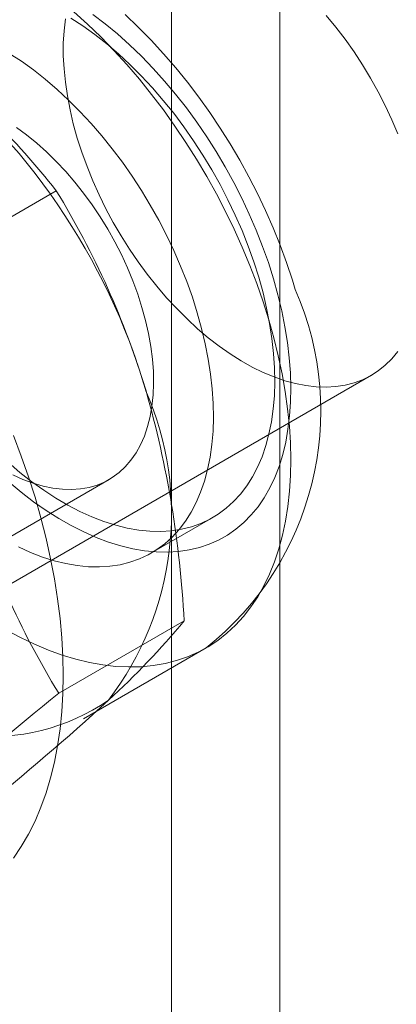
# Model space of a CAD drawing. Units: millimetres. Extents: x 0 to 420, y 0 to 297.
# Drawn here: x 353 to 353, y 177 to 179 of the extents above; entities that cross this region are included whole.
import ezdxf

# ---------------------------------------------------------------- set-up
doc = ezdxf.new("R2010")
doc.units = ezdxf.units.MM

msp = doc.modelspace()

# ---------------------------------------------------------------- linework, layer by layer
at = {"color": 7, "linetype": 'Continuous', "lineweight": 15}
for p, q in [((353.0192, 120.1269), (353.0192, 189.5329)), ((352.8071, 120.0045), (352.8071, 189.4105)), ((352.3358, 178.4995), (352.5813, 178.6412)), ((352.2086, 177.709), (353.1985, 178.2805)), ((352.1411, 177.7624), (352.6848, 178.0763)), ((352.7676, 177.9328), (352.8878, 178.0022)), ((352.586, 177.6583), (352.8315, 177.8)), ((352.6343, 177.6084), (352.8747, 177.7472))]:
    msp.add_line(p, q, dxfattribs=at)
at = {"color": 7, "linetype": 'Continuous', "lineweight": 15, "flags": 128}
for points in [[(352.616, 178.9911), (352.6425, 178.9671), (352.6686, 178.9418), (352.6942, 178.9154), (352.7193, 178.8879), (352.7439, 178.8592), (352.7678, 178.8296), (352.791, 178.7991), (352.8135, 178.7677), (352.8351, 178.7355), (352.8559, 178.7027), (352.8758, 178.6692), (352.8948, 178.6351), (352.9127, 178.6006), (352.9296, 178.5658), (352.9455, 178.5306), (352.9602, 178.4952), (352.9738, 178.4597), (352.9861, 178.4241), (352.9973, 178.3886)], [(352.653, 178.986), (352.6772, 178.9675), (352.7012, 178.9477), (352.7249, 178.9265), (352.7481, 178.9041), (352.771, 178.8804), (352.7932, 178.8556), (352.8149, 178.8298), (352.8359, 178.803), (352.8562, 178.7753), (352.8757, 178.7468), (352.8943, 178.7176), (352.912, 178.6878), (352.9288, 178.6574), (352.9445, 178.6265), (352.9592, 178.5953), (352.9728, 178.5639), (352.9852, 178.5323), (352.9965, 178.5006), (353.0065, 178.4689)], [(353.0492, 178.448), (353.0435, 178.4665), (353.0321, 178.5008), (353.0195, 178.5349), (353.0058, 178.5688), (352.991, 178.6024), (352.9752, 178.6356), (352.9583, 178.6685), (352.9405, 178.7008), (352.9218, 178.7326), (352.9021, 178.7638), (352.8816, 178.7944), (352.8602, 178.8243), (352.838, 178.8534), (352.8151, 178.8817), (352.7914, 178.9091), (352.767, 178.9356), (352.7419, 178.961), (352.7162, 178.9855)], [(352.5991, 178.9773), (352.5965, 178.9541), (352.5951, 178.93), (352.5951, 178.9051), (352.5965, 178.8795), (352.5991, 178.8532), (352.603, 178.8265), (352.6082, 178.7993), (352.6147, 178.7718), (352.6224, 178.7441), (352.6313, 178.7163), (352.6415, 178.6885), (352.6527, 178.6607), (352.6651, 178.6332), (352.6785, 178.6059), (352.6929, 178.5791), (352.7082, 178.5527), (352.7245, 178.527), (352.7416, 178.502), (352.7595, 178.4777), (352.778, 178.4543), (352.7972, 178.4319), (352.817, 178.4105), (352.8372, 178.3903), (352.8579, 178.3712), (352.8789, 178.3534), (352.9002, 178.337), (352.9216, 178.322), (352.9431, 178.3084), (352.9647, 178.2963), (352.9862, 178.2858), (353.0076, 178.2769), (353.0287, 178.2696), (353.0496, 178.2639), (353.07, 178.26), (353.09, 178.2577), (353.1095, 178.2571), (353.1284, 178.2582), (353.1466, 178.261), (353.1641, 178.2655), (353.1808, 178.2716), (353.1966, 178.2794), (353.2115, 178.2888), (353.2254, 178.2998), (353.2383, 178.3123), (353.2501, 178.3264)], [(352.6096, 178.9789), (352.6332, 178.9636), (352.6567, 178.9467), (352.68, 178.9284), (352.703, 178.9088), (352.7256, 178.8878), (352.7478, 178.8657), (352.7696, 178.8423), (352.7907, 178.8179), (352.8112, 178.7925), (352.8311, 178.7661), (352.8501, 178.7389), (352.8683, 178.711), (352.8856, 178.6823), (352.902, 178.6532), (352.9174, 178.6235), (352.9317, 178.5935), (352.9449, 178.5633), (352.957, 178.5328), (352.9679, 178.5023), (352.9776, 178.4718)], [(353.2501, 178.7525), (353.2383, 178.7801), (353.2254, 178.8075), (353.2115, 178.8346), (353.1966, 178.8612), (353.1808, 178.8872), (353.1641, 178.9126), (353.1466, 178.9373), (353.1284, 178.9612), (353.1095, 178.9841)], [(352.4894, 178.9095), (352.513, 178.8942), (352.5365, 178.8773), (352.5598, 178.859), (352.5828, 178.8394), (352.6054, 178.8184), (352.6276, 178.7963), (352.6494, 178.7729), (352.6705, 178.7485), (352.691, 178.7231), (352.7108, 178.6967), (352.7299, 178.6695), (352.7481, 178.6416), (352.7654, 178.613), (352.7818, 178.5838), (352.7972, 178.5542), (352.8115, 178.5241), (352.8247, 178.4939), (352.8368, 178.4634), (352.8477, 178.4329), (352.8573, 178.4024)], [(352.5035, 178.7648), (352.5233, 178.7503), (352.543, 178.7344), (352.5624, 178.7171), (352.5813, 178.6986), (352.5998, 178.6789), (352.6177, 178.6581), (352.6349, 178.6363), (352.6515, 178.6137), (352.6672, 178.5902), (352.682, 178.566), (352.6959, 178.5413), (352.7088, 178.5161), (352.7206, 178.4906), (352.7313, 178.4648), (352.7408, 178.4389), (352.7491, 178.413)], [(352.9776, 178.4718), (352.986, 178.4414), (352.9931, 178.4112), (352.999, 178.3814), (353.0035, 178.3519), (353.0068, 178.323), (353.0086, 178.2947), (353.0091, 178.2671), (353.0083, 178.2403), (353.0061, 178.2143), (353.0026, 178.1894), (352.9977, 178.1654), (352.9916, 178.1426), (352.9841, 178.121), (352.9754, 178.1007), (352.9654, 178.0817), (352.9542, 178.064), (352.9419, 178.0479), (352.9284, 178.0332), (352.9138, 178.0201), (352.8982, 178.0086), (352.8816, 177.9987), (352.8641, 177.9905), (352.8457, 177.984), (352.8264, 177.9792), (352.8065, 177.9761), (352.7858, 177.9748), (352.7645, 177.9752), (352.7426, 177.9773), (352.7203, 177.9812), (352.6976, 177.9868), (352.6745, 177.9941), (352.6512, 178.0031), (352.6276, 178.0138), (352.604, 178.0261), (352.5804, 178.0399), (352.5568, 178.0553), (352.5333, 178.0721), (352.51, 178.0904), (352.487, 178.11)], [(353.0065, 178.4689), (353.0153, 178.4374), (353.0228, 178.406), (353.029, 178.375), (353.0338, 178.3444), (353.0374, 178.3143), (353.0396, 178.2848), (353.0404, 178.256), (353.04, 178.2279), (353.0381, 178.2007), (353.0349, 178.1745), (353.0304, 178.1492), (353.0245, 178.1251), (353.0174, 178.1021), (353.0089, 178.0803), (352.9992, 178.0599), (352.9883, 178.0408), (352.9762, 178.0232), (352.9629, 178.007), (352.9485, 177.9923), (352.933, 177.9792), (352.9165, 177.9678), (352.8991, 177.9579), (352.8807, 177.9498), (352.8614, 177.9433), (352.8413, 177.9386), (352.8205, 177.9356), (352.799, 177.9343), (352.7769, 177.9348), (352.7542, 177.9371), (352.7311, 177.941), (352.7075, 177.9467), (352.6836, 177.9541), (352.6594, 177.9632), (352.635, 177.974), (352.6105, 177.9863), (352.586, 178.0003), (352.5614, 178.0158), (352.537, 178.0328), (352.5128, 178.0513), (352.4888, 178.0711)], [(352.7491, 178.413), (352.7562, 178.3873), (352.7619, 178.3617), (352.7664, 178.3366), (352.7695, 178.3119), (352.7713, 178.2878), (352.7717, 178.2644), (352.7708, 178.2418), (352.7685, 178.2201), (352.7649, 178.1994), (352.76, 178.1798), (352.7537, 178.1614), (352.7462, 178.1442), (352.7375, 178.1284), (352.7275, 178.114), (352.7164, 178.1012), (352.7042, 178.0898), (352.691, 178.0801), (352.6767, 178.072), (352.6616, 178.0656), (352.6456, 178.0609), (352.6288, 178.0579), (352.6113, 178.0566), (352.5932, 178.0572), (352.5745, 178.0594), (352.5554, 178.0634), (352.5359, 178.0691), (352.5161, 178.0765), (352.4962, 178.0856)], [(352.9973, 178.3886), (353.0072, 178.3532), (353.0159, 178.318), (353.0233, 178.2831), (353.0294, 178.2485), (353.0341, 178.2144), (353.0376, 178.1809), (353.0397, 178.1479), (353.0405, 178.1157), (353.0399, 178.0842), (353.038, 178.0536), (353.0347, 178.0239), (353.0301, 177.9952), (353.0242, 177.9675), (353.017, 177.9409), (353.0085, 177.9156), (352.9988, 177.8914), (352.9878, 177.8686), (352.9756, 177.8472), (352.9622, 177.8271), (352.9476, 177.8085), (352.9319, 177.7914), (352.9152, 177.7758), (352.8974, 177.7618), (352.8786, 177.7494), (352.8588, 177.7387), (352.8381, 177.7296), (352.8166, 177.7222), (352.7942, 177.7165), (352.7711, 177.7125), (352.7473, 177.7103), (352.7229, 177.7097), (352.6978, 177.7109), (352.6722, 177.7139), (352.6462, 177.7185), (352.6197, 177.7249), (352.5929, 177.733), (352.5659, 177.7427), (352.5386, 177.7541), (352.5111, 177.7671), (352.4836, 177.7818)], [(352.8573, 178.4024), (352.8658, 178.372), (352.8729, 178.3418), (352.8788, 178.312), (352.8833, 178.2825), (352.8865, 178.2536), (352.8884, 178.2253), (352.8889, 178.1977), (352.8881, 178.1709), (352.8859, 178.145), (352.8824, 178.12), (352.8775, 178.096), (352.8714, 178.0732), (352.8639, 178.0516), (352.8552, 178.0313), (352.8452, 178.0123), (352.834, 177.9946), (352.8217, 177.9785), (352.8082, 177.9638), (352.7936, 177.9507), (352.778, 177.9392), (352.7614, 177.9293), (352.7439, 177.9211), (352.7255, 177.9146), (352.7062, 177.9098), (352.6863, 177.9067), (352.6656, 177.9054), (352.6443, 177.9058), (352.6224, 177.9079), (352.6001, 177.9118), (352.5774, 177.9174), (352.5543, 177.9248), (352.5309, 177.9337), (352.5074, 177.9444)], [(352.4976, 178.1627), (352.5129, 178.1223), (352.5269, 178.0819), (352.5397, 178.0416), (352.5511, 178.0014), (352.5613, 177.9613), (352.5702, 177.9215), (352.5777, 177.8821), (352.5839, 177.8431), (352.5888, 177.8047), (352.5922, 177.7668), (352.5943, 177.7295), (352.595, 177.693), (352.5943, 177.6573), (352.5922, 177.6224), (352.5888, 177.5885), (352.5839, 177.5556), (352.5777, 177.5238), (352.5702, 177.4931), (352.5613, 177.4635), (352.5511, 177.4353), (352.5397, 177.4083), (352.5269, 177.3827), (352.5129, 177.3585), (352.4976, 177.3357)]]:
    msp.add_lwpolyline(points, dxfattribs=at)
at = {"color": 7, "linetype": 'Continuous', "lineweight": 15}
for centre, radius, start, end in [((351.4993, 177.7996), 1.3707, 37.8784, 53.8477), ((351.5198, 177.8857), 1.2896, 16.3974, 52.3229), ((351.147, 177.7626), 1.682, 16.8376, 31.4922), ((352.5075, 178.2107), 0.5914, 308.4017, 23.6517), ((352.2056, 178.0098), 0.6013, 322.6044, 23.5247), ((350.8135, 177.6965), 2.0207, 2.9374, 15.8923), ((354.0293, 178.541), 1.6918, 196.8803, 211.4496), ((351.6761, 178.7533), 1.4979, 312.2518, 320.4732), ((352.4528, 177.9829), 0.4094, 224.4887, 304.2679), ((355.8467, 173.6041), 5.2028, 128.8079, 132.4244), ((349.3009, 181.3364), 5.007, 308.7372, 312.4952)]:
    msp.add_arc(centre, radius, start, end, dxfattribs=at)

doc.saveas('drawing.dxf')
